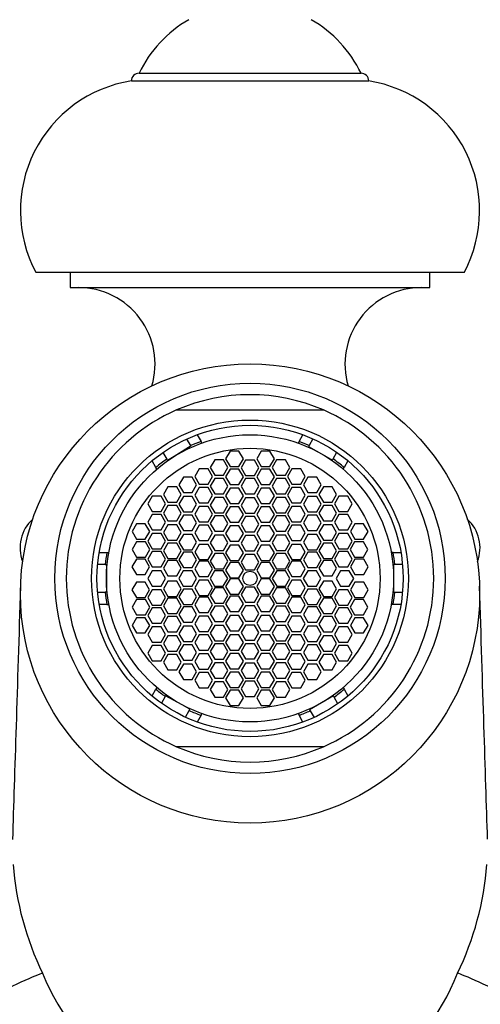
# Model space of a CAD drawing. Units: millimetres. Extents: x 0 to 1179, y 0 to 1763.
# Drawn here: x 556 to 586, y 1245 to 1310 of the extents above; entities that cross this region are included whole.
import ezdxf
from ezdxf import colors
from ezdxf.entities.mleader import LeaderData, LeaderLine
from ezdxf.math import Vec2, Vec3

# ---------------------------------------------------------------- set-up
doc = ezdxf.new("R2010")
doc.units = ezdxf.units.MM
doc.layers.add('DV1_Défaut', color=7, linetype='Continuous')
doc.layers.add('Défaut', color=7, linetype='Continuous')

# ---------------------------------------------------------------- blocks, each defined once
blk = doc.blocks.new('_DOT')
at = {"color": 0}
blk.add_line((0, 0), (-1, 0), dxfattribs=at)
at = {"color": 0, "const_width": 0.333}
blk.add_lwpolyline([(-0.1665, 0, 1), (0.1665, 0, 1)], format="xyb", close=True, dxfattribs=at)
blk = doc.blocks.new('SE')
at = {"layer": 'DV1_Défaut', "color": 7, "linetype": 'Continuous'}
for p, q in [((563.777, 1306.002), (578.277, 1306.002)), ((563.277, 1305.502), (578.777, 1305.502)), ((557.027, 1293.002), (585.027, 1293.002)), ((559.277, 1293.002), (559.277, 1292.002)), ((582.777, 1292.002), (582.777, 1293.002)), ((559.277, 1292.002), (582.777, 1292.002)), ((566.231, 1284.002), (575.823, 1284.002)), ((567.156, 1281.677), (566.889, 1282.106)), ((567.572, 1282.386), (567.826, 1281.946)), ((574.228, 1281.946), (574.482, 1282.386)), ((575.13, 1282.121), (574.88, 1281.685)), ((567.172, 1281.651), (566.068, 1280.964)), ((567.156, 1281.677), (567.172, 1281.651)), ((567.887, 1281.841), (567.826, 1281.946)), ((574.228, 1281.946), (574.167, 1281.841)), ((574.88, 1281.685), (574.845, 1281.625)), ((574.845, 1281.625), (575.692, 1281.14)), ((565.323, 1281.216), (565.588, 1280.791)), ((565.644, 1280.7), (565.588, 1280.791)), ((566.068, 1280.964), (565.644, 1280.7)), ((569.724, 1281.314), (569.435, 1280.814)), ((569.435, 1280.814), (569.724, 1280.314)), ((570.301, 1281.314), (569.724, 1281.314)), ((570.59, 1280.814), (570.301, 1281.314)), ((570.301, 1280.314), (570.59, 1280.814)), ((571.753, 1281.314), (571.464, 1280.814)), ((571.464, 1280.814), (571.753, 1280.314)), ((572.33, 1281.314), (571.753, 1281.314)), ((572.619, 1280.814), (572.33, 1281.314)), ((572.33, 1280.314), (572.619, 1280.814)), ((575.692, 1281.14), (576.407, 1280.73)), ((576.407, 1280.73), (576.449, 1280.803)), ((576.449, 1280.803), (576.698, 1281.238)), ((564.881, 1280.246), (564.627, 1280.686)), ((564.942, 1280.141), (564.881, 1280.246)), ((567.708, 1280.149), (567.419, 1279.649)), ((568.285, 1280.149), (567.708, 1280.149)), ((568.574, 1279.649), (568.285, 1280.149)), ((568.72, 1280.753), (568.432, 1280.253)), ((568.432, 1280.253), (568.72, 1279.753)), ((569.298, 1280.753), (568.72, 1280.753)), ((569.586, 1280.253), (569.298, 1280.753)), ((569.298, 1279.753), (569.586, 1280.253)), ((569.724, 1280.137), (569.435, 1279.637)), ((569.724, 1280.314), (570.301, 1280.314)), ((570.301, 1280.137), (569.724, 1280.137)), ((570.59, 1279.637), (570.301, 1280.137)), ((570.738, 1280.718), (570.45, 1280.218)), ((570.45, 1280.218), (570.738, 1279.718)), ((571.316, 1280.718), (570.738, 1280.718)), ((571.604, 1280.218), (571.316, 1280.718)), ((571.316, 1279.718), (571.604, 1280.218)), ((571.753, 1280.137), (571.464, 1279.637)), ((571.753, 1280.314), (572.33, 1280.314)), ((572.33, 1280.137), (571.753, 1280.137)), ((572.619, 1279.637), (572.33, 1280.137)), ((572.756, 1280.753), (572.468, 1280.253)), ((572.468, 1280.253), (572.756, 1279.753)), ((573.334, 1280.753), (572.756, 1280.753)), ((573.622, 1280.253), (573.334, 1280.753)), ((573.334, 1279.753), (573.622, 1280.253)), ((573.768, 1280.149), (573.48, 1279.649)), ((574.346, 1280.149), (573.768, 1280.149)), ((574.634, 1279.649), (574.346, 1280.149)), ((577.111, 1280.141), (577.172, 1280.246)), ((577.426, 1280.686), (577.172, 1280.246)), ((566.672, 1279.603), (566.383, 1279.103)), ((567.249, 1279.603), (566.672, 1279.603)), ((567.538, 1279.103), (567.249, 1279.603)), ((567.419, 1279.649), (567.708, 1279.149)), ((568.285, 1279.149), (568.574, 1279.649)), ((568.72, 1279.524), (568.432, 1279.024)), ((568.72, 1279.753), (569.298, 1279.753)), ((569.298, 1279.524), (568.72, 1279.524)), ((569.586, 1279.024), (569.298, 1279.524)), ((569.435, 1279.637), (569.724, 1279.137)), ((570.301, 1279.137), (570.59, 1279.637)), ((570.738, 1279.532), (570.45, 1279.032)), ((570.738, 1279.718), (571.316, 1279.718)), ((571.316, 1279.532), (570.738, 1279.532)), ((571.604, 1279.032), (571.316, 1279.532)), ((571.464, 1279.637), (571.753, 1279.137)), ((572.33, 1279.137), (572.619, 1279.637)), ((572.756, 1279.524), (572.468, 1279.024)), ((572.756, 1279.753), (573.334, 1279.753)), ((573.334, 1279.524), (572.756, 1279.524)), ((573.622, 1279.024), (573.334, 1279.524)), ((573.48, 1279.649), (573.768, 1279.149)), ((574.346, 1279.149), (574.634, 1279.649)), ((574.805, 1279.603), (574.516, 1279.103)), ((575.382, 1279.603), (574.805, 1279.603)), ((575.671, 1279.103), (575.382, 1279.603)), ((565.66, 1278.985), (565.371, 1278.485)), ((566.237, 1278.985), (565.66, 1278.985)), ((566.526, 1278.485), (566.237, 1278.985)), ((566.383, 1279.103), (566.672, 1278.603)), ((567.249, 1278.603), (567.538, 1279.103)), ((567.708, 1278.94), (567.419, 1278.44)), ((567.708, 1279.149), (568.285, 1279.149)), ((568.285, 1278.94), (567.708, 1278.94)), ((568.574, 1278.44), (568.285, 1278.94)), ((568.432, 1279.024), (568.72, 1278.524)), ((569.298, 1278.524), (569.586, 1279.024)), ((569.724, 1278.904), (569.435, 1278.404)), ((569.724, 1279.137), (570.301, 1279.137)), ((570.301, 1278.904), (569.724, 1278.904)), ((570.59, 1278.404), (570.301, 1278.904)), ((570.45, 1279.032), (570.738, 1278.532)), ((571.316, 1278.532), (571.604, 1279.032)), ((571.753, 1278.904), (571.464, 1278.404)), ((571.753, 1279.137), (572.33, 1279.137)), ((572.33, 1278.904), (571.753, 1278.904)), ((572.619, 1278.404), (572.33, 1278.904)), ((572.468, 1279.024), (572.756, 1278.524)), ((573.334, 1278.524), (573.622, 1279.024)), ((573.768, 1278.94), (573.48, 1278.44)), ((573.768, 1279.149), (574.346, 1279.149)), ((574.346, 1278.94), (573.768, 1278.94)), ((574.634, 1278.44), (574.346, 1278.94)), ((574.516, 1279.103), (574.805, 1278.603)), ((575.382, 1278.603), (575.671, 1279.103)), ((575.817, 1278.985), (575.528, 1278.485)), ((576.394, 1278.985), (575.817, 1278.985)), ((576.683, 1278.485), (576.394, 1278.985)), ((564.643, 1278.379), (564.354, 1277.879)), ((565.22, 1278.379), (564.643, 1278.379)), ((565.509, 1277.879), (565.22, 1278.379)), ((565.371, 1278.485), (565.66, 1277.985)), ((566.237, 1277.985), (566.526, 1278.485)), ((566.672, 1278.341), (566.383, 1277.841)), ((566.672, 1278.603), (567.249, 1278.603)), ((567.249, 1278.341), (566.672, 1278.341)), ((567.538, 1277.841), (567.249, 1278.341)), ((567.419, 1278.44), (567.708, 1277.94)), ((568.285, 1277.94), (568.574, 1278.44)), ((568.72, 1278.289), (568.432, 1277.789)), ((568.72, 1278.524), (569.298, 1278.524)), ((569.298, 1278.289), (568.72, 1278.289)), ((569.586, 1277.789), (569.298, 1278.289)), ((569.435, 1278.404), (569.724, 1277.904)), ((570.301, 1277.904), (570.59, 1278.404)), ((570.738, 1278.269), (570.45, 1277.769)), ((570.738, 1278.532), (571.316, 1278.532)), ((571.316, 1278.269), (570.738, 1278.269)), ((571.604, 1277.769), (571.316, 1278.269)), ((571.464, 1278.404), (571.753, 1277.904)), ((572.33, 1277.904), (572.619, 1278.404)), ((572.756, 1278.289), (572.468, 1277.789)), ((572.756, 1278.524), (573.334, 1278.524)), ((573.334, 1278.289), (572.756, 1278.289)), ((573.622, 1277.789), (573.334, 1278.289)), ((573.48, 1278.44), (573.768, 1277.94)), ((574.346, 1277.94), (574.634, 1278.44)), ((574.805, 1278.341), (574.516, 1277.841)), ((574.805, 1278.603), (575.382, 1278.603)), ((575.382, 1278.341), (574.805, 1278.341)), ((575.671, 1277.841), (575.382, 1278.341)), ((575.528, 1278.485), (575.817, 1277.985)), ((576.394, 1277.985), (576.683, 1278.485)), ((576.834, 1278.379), (576.545, 1277.879)), ((577.411, 1278.379), (576.834, 1278.379)), ((577.7, 1277.879), (577.411, 1278.379)), ((564.354, 1277.879), (564.643, 1277.379)), ((565.22, 1277.379), (565.509, 1277.879)), ((565.66, 1277.766), (565.371, 1277.266)), ((565.66, 1277.985), (566.237, 1277.985)), ((566.237, 1277.766), (565.66, 1277.766)), ((566.526, 1277.266), (566.237, 1277.766)), ((566.383, 1277.841), (566.672, 1277.341)), ((567.249, 1277.341), (567.538, 1277.841)), ((567.708, 1277.695), (567.419, 1277.195)), ((567.708, 1277.94), (568.285, 1277.94)), ((568.285, 1277.695), (567.708, 1277.695)), ((568.574, 1277.195), (568.285, 1277.695)), ((568.432, 1277.789), (568.72, 1277.289)), ((569.298, 1277.289), (569.586, 1277.789)), ((569.724, 1277.682), (569.435, 1277.182)), ((569.724, 1277.904), (570.301, 1277.904)), ((570.301, 1277.682), (569.724, 1277.682)), ((570.59, 1277.182), (570.301, 1277.682)), ((570.45, 1277.769), (570.738, 1277.269)), ((571.316, 1277.269), (571.604, 1277.769)), ((571.753, 1277.682), (571.464, 1277.182)), ((571.753, 1277.904), (572.33, 1277.904)), ((572.33, 1277.682), (571.753, 1277.682)), ((572.619, 1277.182), (572.33, 1277.682)), ((572.468, 1277.789), (572.756, 1277.289)), ((573.334, 1277.289), (573.622, 1277.789)), ((573.768, 1277.695), (573.48, 1277.195)), ((573.768, 1277.94), (574.346, 1277.94)), ((574.346, 1277.695), (573.768, 1277.695)), ((574.634, 1277.195), (574.346, 1277.695)), ((574.516, 1277.841), (574.805, 1277.341)), ((575.382, 1277.341), (575.671, 1277.841)), ((575.817, 1277.766), (575.528, 1277.266)), ((575.817, 1277.985), (576.394, 1277.985)), ((576.394, 1277.766), (575.817, 1277.766)), ((576.683, 1277.266), (576.394, 1277.766)), ((576.545, 1277.879), (576.834, 1277.379)), ((577.411, 1277.379), (577.7, 1277.879)), ((564.643, 1277.172), (564.354, 1276.672)), ((564.643, 1277.379), (565.22, 1277.379)), ((565.22, 1277.172), (564.643, 1277.172)), ((565.509, 1276.672), (565.22, 1277.172)), ((565.371, 1277.266), (565.66, 1276.766)), ((566.237, 1276.766), (566.526, 1277.266)), ((566.672, 1277.134), (566.383, 1276.634)), ((566.672, 1277.341), (567.249, 1277.341)), ((567.249, 1277.134), (566.672, 1277.134)), ((567.538, 1276.634), (567.249, 1277.134)), ((567.419, 1277.195), (567.708, 1276.695)), ((568.285, 1276.695), (568.574, 1277.195)), ((568.72, 1277.083), (568.432, 1276.583)), ((568.72, 1277.289), (569.298, 1277.289)), ((569.298, 1277.083), (568.72, 1277.083)), ((569.586, 1276.583), (569.298, 1277.083)), ((569.435, 1277.182), (569.724, 1276.682)), ((570.301, 1276.682), (570.59, 1277.182)), ((570.738, 1277.048), (570.45, 1276.548)), ((570.738, 1277.269), (571.316, 1277.269)), ((571.316, 1277.048), (570.738, 1277.048)), ((571.604, 1276.548), (571.316, 1277.048)), ((571.464, 1277.182), (571.753, 1276.682)), ((572.33, 1276.682), (572.619, 1277.182)), ((572.756, 1277.083), (572.468, 1276.583)), ((572.756, 1277.289), (573.334, 1277.289)), ((573.334, 1277.083), (572.756, 1277.083)), ((573.622, 1276.583), (573.334, 1277.083)), ((573.48, 1277.195), (573.768, 1276.695)), ((574.346, 1276.695), (574.634, 1277.195)), ((574.805, 1277.134), (574.516, 1276.634)), ((574.805, 1277.341), (575.382, 1277.341)), ((575.382, 1277.134), (574.805, 1277.134)), ((575.671, 1276.634), (575.382, 1277.134)), ((575.528, 1277.266), (575.817, 1276.766)), ((576.394, 1276.766), (576.683, 1277.266)), ((576.834, 1277.172), (576.545, 1276.672)), ((576.834, 1277.379), (577.411, 1277.379)), ((577.411, 1277.172), (576.834, 1277.172)), ((577.7, 1276.672), (577.411, 1277.172)), ((563.608, 1276.571), (563.319, 1276.071)), ((564.185, 1276.571), (563.608, 1276.571)), ((564.474, 1276.071), (564.185, 1276.571)), ((564.354, 1276.672), (564.643, 1276.172)), ((565.22, 1276.172), (565.509, 1276.672)), ((565.66, 1276.498), (565.371, 1275.998)), ((565.66, 1276.766), (566.237, 1276.766)), ((566.237, 1276.498), (565.66, 1276.498)), ((566.526, 1275.998), (566.237, 1276.498)), ((566.383, 1276.634), (566.672, 1276.134)), ((567.249, 1276.134), (567.538, 1276.634)), ((567.708, 1276.48), (567.419, 1275.98)), ((567.708, 1276.695), (568.285, 1276.695)), ((568.285, 1276.48), (567.708, 1276.48)), ((568.574, 1275.98), (568.285, 1276.48)), ((568.432, 1276.583), (568.72, 1276.083)), ((569.298, 1276.083), (569.586, 1276.583)), ((569.724, 1276.432), (569.435, 1275.932)), ((569.724, 1276.682), (570.301, 1276.682)), ((570.301, 1276.432), (569.724, 1276.432)), ((570.59, 1275.932), (570.301, 1276.432)), ((570.45, 1276.548), (570.738, 1276.048)), ((571.316, 1276.048), (571.604, 1276.548)), ((571.753, 1276.432), (571.464, 1275.932)), ((571.753, 1276.682), (572.33, 1276.682)), ((572.33, 1276.432), (571.753, 1276.432)), ((572.619, 1275.932), (572.33, 1276.432)), ((572.468, 1276.583), (572.756, 1276.083)), ((573.334, 1276.083), (573.622, 1276.583)), ((573.768, 1276.48), (573.48, 1275.98)), ((573.768, 1276.695), (574.346, 1276.695)), ((574.346, 1276.48), (573.768, 1276.48)), ((574.634, 1275.98), (574.346, 1276.48)), ((574.516, 1276.634), (574.805, 1276.134)), ((575.382, 1276.134), (575.671, 1276.634)), ((575.817, 1276.498), (575.528, 1275.998)), ((575.817, 1276.766), (576.394, 1276.766)), ((576.394, 1276.498), (575.817, 1276.498)), ((576.683, 1275.998), (576.394, 1276.498)), ((576.545, 1276.672), (576.834, 1276.172)), ((577.411, 1276.172), (577.7, 1276.672)), ((577.868, 1276.571), (577.58, 1276.071)), ((578.446, 1276.571), (577.868, 1276.571)), ((578.735, 1276.071), (578.446, 1276.571)), ((563.319, 1276.071), (563.608, 1275.571)), ((564.185, 1275.571), (564.474, 1276.071)), ((564.643, 1275.932), (564.354, 1275.432)), ((564.643, 1276.172), (565.22, 1276.172)), ((565.22, 1275.932), (564.643, 1275.932)), ((565.509, 1275.432), (565.22, 1275.932)), ((565.371, 1275.998), (565.66, 1275.498)), ((566.237, 1275.498), (566.526, 1275.998)), ((566.672, 1275.861), (566.383, 1275.361)), ((566.672, 1276.134), (567.249, 1276.134)), ((567.249, 1275.861), (566.672, 1275.861)), ((567.538, 1275.361), (567.249, 1275.861)), ((567.419, 1275.98), (567.708, 1275.48)), ((568.285, 1275.48), (568.574, 1275.98)), ((568.72, 1275.816), (568.432, 1275.316)), ((568.72, 1276.083), (569.298, 1276.083)), ((569.298, 1275.816), (568.72, 1275.816)), ((569.586, 1275.316), (569.298, 1275.816)), ((569.435, 1275.932), (569.724, 1275.432)), ((570.301, 1275.432), (570.59, 1275.932)), ((570.738, 1275.807), (570.45, 1275.307)), ((570.738, 1276.048), (571.316, 1276.048)), ((571.316, 1275.807), (570.738, 1275.807)), ((571.604, 1275.307), (571.316, 1275.807)), ((571.464, 1275.932), (571.753, 1275.432)), ((572.33, 1275.432), (572.619, 1275.932)), ((572.756, 1275.816), (572.468, 1275.316)), ((572.756, 1276.083), (573.334, 1276.083)), ((573.334, 1275.816), (572.756, 1275.816)), ((573.622, 1275.316), (573.334, 1275.816)), ((573.48, 1275.98), (573.768, 1275.48)), ((574.346, 1275.48), (574.634, 1275.98)), ((574.805, 1275.861), (574.516, 1275.361)), ((574.805, 1276.134), (575.382, 1276.134)), ((575.382, 1275.861), (574.805, 1275.861)), ((575.671, 1275.361), (575.382, 1275.861)), ((575.528, 1275.998), (575.817, 1275.498)), ((576.394, 1275.498), (576.683, 1275.998)), ((576.834, 1275.932), (576.545, 1275.432)), ((576.834, 1276.172), (577.411, 1276.172)), ((577.411, 1275.932), (576.834, 1275.932)), ((577.7, 1275.432), (577.411, 1275.932)), ((577.58, 1276.071), (577.868, 1275.571)), ((578.446, 1275.571), (578.735, 1276.071)), ((563.617, 1275.38), (563.328, 1274.88)), ((563.608, 1275.571), (564.185, 1275.571)), ((564.194, 1275.38), (563.617, 1275.38)), ((564.483, 1274.88), (564.194, 1275.38)), ((564.354, 1275.432), (564.643, 1274.932)), ((565.22, 1274.932), (565.509, 1275.432)), ((565.66, 1275.304), (565.371, 1274.804)), ((565.66, 1275.498), (566.237, 1275.498)), ((566.237, 1275.304), (565.66, 1275.304)), ((566.526, 1274.804), (566.237, 1275.304)), ((566.383, 1275.361), (566.672, 1274.861)), ((567.249, 1274.861), (567.538, 1275.361)), ((567.708, 1275.224), (567.419, 1274.724)), ((567.708, 1275.48), (568.285, 1275.48)), ((568.285, 1275.224), (567.708, 1275.224)), ((568.574, 1274.724), (568.285, 1275.224)), ((568.432, 1275.316), (568.72, 1274.816)), ((569.298, 1274.816), (569.586, 1275.316)), ((569.724, 1275.173), (569.435, 1274.673)), ((569.724, 1275.432), (570.301, 1275.432)), ((570.301, 1275.173), (569.724, 1275.173)), ((570.59, 1274.673), (570.301, 1275.173)), ((570.45, 1275.307), (570.738, 1274.807)), ((571.316, 1274.807), (571.604, 1275.307)), ((571.753, 1275.173), (571.464, 1274.673)), ((571.753, 1275.432), (572.33, 1275.432)), ((572.33, 1275.173), (571.753, 1275.173)), ((572.619, 1274.673), (572.33, 1275.173)), ((572.468, 1275.316), (572.756, 1274.816)), ((573.334, 1274.816), (573.622, 1275.316)), ((573.768, 1275.224), (573.48, 1274.724)), ((573.768, 1275.48), (574.346, 1275.48)), ((574.346, 1275.224), (573.768, 1275.224)), ((574.634, 1274.724), (574.346, 1275.224)), ((574.516, 1275.361), (574.805, 1274.861)), ((575.382, 1274.861), (575.671, 1275.361)), ((575.817, 1275.304), (575.528, 1274.804)), ((575.817, 1275.498), (576.394, 1275.498)), ((576.394, 1275.304), (575.817, 1275.304)), ((576.683, 1274.804), (576.394, 1275.304)), ((576.545, 1275.432), (576.834, 1274.932)), ((577.411, 1274.932), (577.7, 1275.432)), ((577.86, 1275.38), (577.571, 1274.88)), ((578.437, 1275.38), (577.86, 1275.38)), ((577.868, 1275.571), (578.446, 1275.571)), ((578.726, 1274.88), (578.437, 1275.38)), ((561.172, 1274.702), (561.68, 1274.702)), ((561.68, 1274.702), (561.802, 1274.702)), ((563.328, 1274.88), (563.617, 1274.38)), ((563.617, 1274.38), (564.194, 1274.38)), ((564.194, 1274.38), (564.483, 1274.88)), ((564.643, 1274.758), (564.354, 1274.258)), ((564.643, 1274.932), (565.22, 1274.932)), ((565.22, 1274.758), (564.643, 1274.758)), ((565.509, 1274.258), (565.22, 1274.758)), ((565.371, 1274.804), (565.66, 1274.304)), ((566.237, 1274.304), (566.526, 1274.804)), ((566.672, 1274.704), (566.383, 1274.204)), ((566.672, 1274.861), (567.249, 1274.861)), ((567.249, 1274.704), (566.672, 1274.704)), ((567.538, 1274.204), (567.249, 1274.704)), ((567.419, 1274.724), (567.708, 1274.224)), ((568.285, 1274.224), (568.574, 1274.724)), ((568.72, 1274.62), (568.432, 1274.12)), ((568.72, 1274.816), (569.298, 1274.816)), ((569.298, 1274.62), (568.72, 1274.62)), ((569.586, 1274.12), (569.298, 1274.62)), ((569.435, 1274.673), (569.724, 1274.173)), ((570.301, 1274.173), (570.59, 1274.673)), ((570.738, 1274.565), (570.45, 1274.065)), ((570.738, 1274.807), (571.316, 1274.807)), ((571.316, 1274.565), (570.738, 1274.565)), ((571.604, 1274.065), (571.316, 1274.565)), ((571.464, 1274.673), (571.753, 1274.173)), ((572.33, 1274.173), (572.619, 1274.673)), ((572.756, 1274.62), (572.468, 1274.12)), ((572.756, 1274.816), (573.334, 1274.816)), ((573.334, 1274.62), (572.756, 1274.62)), ((573.622, 1274.12), (573.334, 1274.62)), ((573.48, 1274.724), (573.768, 1274.224)), ((574.346, 1274.224), (574.634, 1274.724)), ((574.805, 1274.704), (574.516, 1274.204)), ((574.805, 1274.861), (575.382, 1274.861)), ((575.382, 1274.704), (574.805, 1274.704)), ((575.671, 1274.204), (575.382, 1274.704)), ((575.528, 1274.804), (575.817, 1274.304)), ((576.394, 1274.304), (576.683, 1274.804)), ((576.834, 1274.758), (576.545, 1274.258)), ((576.834, 1274.932), (577.411, 1274.932)), ((577.411, 1274.758), (576.834, 1274.758)), ((577.7, 1274.258), (577.411, 1274.758)), ((577.571, 1274.88), (577.86, 1274.38)), ((577.86, 1274.38), (578.437, 1274.38)), ((578.437, 1274.38), (578.726, 1274.88)), ((580.374, 1274.702), (580.252, 1274.702)), ((580.374, 1274.702), (580.881, 1274.702)), ((561.57, 1273.902), (561.067, 1273.902)), ((561.57, 1273.902), (561.647, 1273.902)), ((561.647, 1273.902), (561.647, 1273.002)), ((563.602, 1274.25), (563.313, 1273.75)), ((563.313, 1273.75), (563.602, 1273.25)), ((564.179, 1274.25), (563.602, 1274.25)), ((564.468, 1273.75), (564.179, 1274.25)), ((564.179, 1273.25), (564.468, 1273.75)), ((564.354, 1274.258), (564.643, 1273.758)), ((564.643, 1273.758), (565.22, 1273.758)), ((565.22, 1273.758), (565.509, 1274.258)), ((565.66, 1274.177), (565.371, 1273.677)), ((565.66, 1274.304), (566.237, 1274.304)), ((566.237, 1274.177), (565.66, 1274.177)), ((566.526, 1273.677), (566.237, 1274.177)), ((566.383, 1274.204), (566.672, 1273.704)), ((566.672, 1273.704), (567.249, 1273.704)), ((567.249, 1273.704), (567.538, 1274.204)), ((567.708, 1274.12), (567.419, 1273.62)), ((567.708, 1274.224), (568.285, 1274.224)), ((568.285, 1274.12), (567.708, 1274.12)), ((568.574, 1273.62), (568.285, 1274.12)), ((568.432, 1274.12), (568.72, 1273.62)), ((569.298, 1273.62), (569.586, 1274.12)), ((569.724, 1274.038), (569.435, 1273.538)), ((569.724, 1274.173), (570.301, 1274.173)), ((570.301, 1274.038), (569.724, 1274.038)), ((570.59, 1273.538), (570.301, 1274.038)), ((570.45, 1274.065), (570.738, 1273.565)), ((571.316, 1273.565), (571.604, 1274.065)), ((571.753, 1274.038), (571.464, 1273.538)), ((571.753, 1274.173), (572.33, 1274.173)), ((572.33, 1274.038), (571.753, 1274.038)), ((572.619, 1273.538), (572.33, 1274.038)), ((572.468, 1274.12), (572.756, 1273.62)), ((573.334, 1273.62), (573.622, 1274.12)), ((573.768, 1274.12), (573.48, 1273.62)), ((573.768, 1274.224), (574.346, 1274.224)), ((574.346, 1274.12), (573.768, 1274.12)), ((574.634, 1273.62), (574.346, 1274.12)), ((574.516, 1274.204), (574.805, 1273.704)), ((574.805, 1273.704), (575.382, 1273.704)), ((575.382, 1273.704), (575.671, 1274.204)), ((575.817, 1274.177), (575.528, 1273.677)), ((575.817, 1274.304), (576.394, 1274.304)), ((576.394, 1274.177), (575.817, 1274.177)), ((576.683, 1273.677), (576.394, 1274.177)), ((576.545, 1274.258), (576.834, 1273.758)), ((576.834, 1273.758), (577.411, 1273.758)), ((577.411, 1273.758), (577.7, 1274.258)), ((577.874, 1274.25), (577.586, 1273.75)), ((577.586, 1273.75), (577.874, 1273.25)), ((578.452, 1274.25), (577.874, 1274.25)), ((578.74, 1273.75), (578.452, 1274.25)), ((578.452, 1273.25), (578.74, 1273.75)), ((580.407, 1273.902), (580.407, 1273.002)), ((580.484, 1273.902), (580.407, 1273.902)), ((580.986, 1273.902), (580.484, 1273.902)), ((563.602, 1273.25), (564.179, 1273.25)), ((564.638, 1273.502), (564.349, 1273.002)), ((565.215, 1273.502), (564.638, 1273.502)), ((565.504, 1273.002), (565.215, 1273.502)), ((565.371, 1273.677), (565.66, 1273.177)), ((565.66, 1273.177), (566.237, 1273.177)), ((566.237, 1273.177), (566.526, 1273.677)), ((566.662, 1273.502), (566.373, 1273.002)), ((567.239, 1273.502), (566.662, 1273.502)), ((567.528, 1273.002), (567.239, 1273.502)), ((567.419, 1273.62), (567.708, 1273.12)), ((567.708, 1273.12), (568.285, 1273.12)), ((568.285, 1273.12), (568.574, 1273.62)), ((568.705, 1273.502), (568.417, 1273.002)), ((569.283, 1273.502), (568.705, 1273.502)), ((568.72, 1273.62), (569.298, 1273.62)), ((569.571, 1273.002), (569.283, 1273.502)), ((569.435, 1273.538), (569.724, 1273.038)), ((570.301, 1273.038), (570.59, 1273.538)), ((570.738, 1273.565), (571.316, 1273.565)), ((571.464, 1273.538), (571.753, 1273.038)), ((572.33, 1273.038), (572.619, 1273.538)), ((572.771, 1273.502), (572.483, 1273.002)), ((572.756, 1273.62), (573.334, 1273.62)), ((573.349, 1273.502), (572.771, 1273.502)), ((573.637, 1273.002), (573.349, 1273.502)), ((573.48, 1273.62), (573.768, 1273.12)), ((573.768, 1273.12), (574.346, 1273.12)), ((574.346, 1273.12), (574.634, 1273.62)), ((574.797, 1273.502), (574.508, 1273.002)), ((575.374, 1273.502), (574.797, 1273.502)), ((575.663, 1273.002), (575.374, 1273.502)), ((575.528, 1273.677), (575.817, 1273.177)), ((575.817, 1273.177), (576.394, 1273.177)), ((576.394, 1273.177), (576.683, 1273.677)), ((576.935, 1273.502), (576.646, 1273.002)), ((577.512, 1273.502), (576.935, 1273.502)), ((577.801, 1273.002), (577.512, 1273.502)), ((577.874, 1273.25), (578.452, 1273.25)), ((561.647, 1273.002), (561.647, 1272.102)), ((563.602, 1272.754), (563.313, 1272.254)), ((564.179, 1272.754), (563.602, 1272.754)), ((564.468, 1272.254), (564.179, 1272.754)), ((564.349, 1273.002), (564.638, 1272.502)), ((564.638, 1272.502), (565.215, 1272.502)), ((565.215, 1272.502), (565.504, 1273.002)), ((565.66, 1272.827), (565.371, 1272.327)), ((566.237, 1272.827), (565.66, 1272.827)), ((566.526, 1272.327), (566.237, 1272.827)), ((566.373, 1273.002), (566.662, 1272.502)), ((566.662, 1272.502), (567.239, 1272.502)), ((567.239, 1272.502), (567.528, 1273.002)), ((567.708, 1272.883), (567.419, 1272.383)), ((568.285, 1272.883), (567.708, 1272.883)), ((568.574, 1272.383), (568.285, 1272.883)), ((568.417, 1273.002), (568.705, 1272.502)), ((568.705, 1272.502), (569.283, 1272.502)), ((569.283, 1272.502), (569.571, 1273.002)), ((569.724, 1272.966), (569.435, 1272.466)), ((569.435, 1272.466), (569.724, 1271.966)), ((569.724, 1273.038), (570.301, 1273.038)), ((570.301, 1272.966), (569.724, 1272.966)), ((570.59, 1272.466), (570.301, 1272.966)), ((570.301, 1271.966), (570.59, 1272.466)), ((570.738, 1272.438), (570.45, 1271.938)), ((571.316, 1272.438), (570.738, 1272.438)), ((571.604, 1271.938), (571.316, 1272.438)), ((571.753, 1272.966), (571.464, 1272.466)), ((571.464, 1272.466), (571.753, 1271.966)), ((571.753, 1273.038), (572.33, 1273.038)), ((572.33, 1272.966), (571.753, 1272.966)), ((572.619, 1272.466), (572.33, 1272.966)), ((572.33, 1271.966), (572.619, 1272.466)), ((572.483, 1273.002), (572.771, 1272.502)), ((572.771, 1272.502), (573.349, 1272.502)), ((573.349, 1272.502), (573.637, 1273.002)), ((573.768, 1272.883), (573.48, 1272.383)), ((574.346, 1272.883), (573.768, 1272.883)), ((574.634, 1272.383), (574.346, 1272.883)), ((574.508, 1273.002), (574.797, 1272.502)), ((574.797, 1272.502), (575.374, 1272.502)), ((575.374, 1272.502), (575.663, 1273.002)), ((575.817, 1272.827), (575.528, 1272.327)), ((576.394, 1272.827), (575.817, 1272.827)), ((576.683, 1272.327), (576.394, 1272.827)), ((576.646, 1273.002), (576.935, 1272.502)), ((576.935, 1272.502), (577.512, 1272.502)), ((577.512, 1272.502), (577.801, 1273.002)), ((577.874, 1272.754), (577.586, 1272.254)), ((578.452, 1272.754), (577.874, 1272.754)), ((578.74, 1272.254), (578.452, 1272.754)), ((580.407, 1273.002), (580.407, 1272.102)), ((561.067, 1272.102), (561.57, 1272.102)), ((561.647, 1272.102), (561.57, 1272.102)), ((563.313, 1272.254), (563.602, 1271.754)), ((563.602, 1271.754), (564.179, 1271.754)), ((564.179, 1271.754), (564.468, 1272.254)), ((564.643, 1272.246), (564.354, 1271.746)), ((565.22, 1272.246), (564.643, 1272.246)), ((565.509, 1271.746), (565.22, 1272.246)), ((565.371, 1272.327), (565.66, 1271.827)), ((565.66, 1271.827), (566.237, 1271.827)), ((566.237, 1271.827), (566.526, 1272.327)), ((566.672, 1272.3), (566.383, 1271.8)), ((566.383, 1271.8), (566.672, 1271.3)), ((567.249, 1272.3), (566.672, 1272.3)), ((567.538, 1271.8), (567.249, 1272.3)), ((567.249, 1271.3), (567.538, 1271.8)), ((567.419, 1272.383), (567.708, 1271.883)), ((567.708, 1271.78), (567.419, 1271.28)), ((567.708, 1271.883), (568.285, 1271.883)), ((568.285, 1271.78), (567.708, 1271.78)), ((568.285, 1271.883), (568.574, 1272.383)), ((568.574, 1271.28), (568.285, 1271.78)), ((568.72, 1272.383), (568.432, 1271.883)), ((568.432, 1271.883), (568.72, 1271.383)), ((569.298, 1272.383), (568.72, 1272.383)), ((569.586, 1271.883), (569.298, 1272.383)), ((569.298, 1271.383), (569.586, 1271.883)), ((569.724, 1271.83), (569.435, 1271.33)), ((569.724, 1271.966), (570.301, 1271.966)), ((570.301, 1271.83), (569.724, 1271.83)), ((570.59, 1271.33), (570.301, 1271.83)), ((570.45, 1271.938), (570.738, 1271.438)), ((571.316, 1271.438), (571.604, 1271.938)), ((571.753, 1271.83), (571.464, 1271.33)), ((571.753, 1271.966), (572.33, 1271.966)), ((572.33, 1271.83), (571.753, 1271.83)), ((572.619, 1271.33), (572.33, 1271.83)), ((572.756, 1272.383), (572.468, 1271.883)), ((572.468, 1271.883), (572.756, 1271.383)), ((573.334, 1272.383), (572.756, 1272.383)), ((573.622, 1271.883), (573.334, 1272.383)), ((573.334, 1271.383), (573.622, 1271.883)), ((573.48, 1272.383), (573.768, 1271.883)), ((573.768, 1271.78), (573.48, 1271.28)), ((573.768, 1271.883), (574.346, 1271.883)), ((574.346, 1271.78), (573.768, 1271.78)), ((574.346, 1271.883), (574.634, 1272.383)), ((574.634, 1271.28), (574.346, 1271.78)), ((574.805, 1272.3), (574.516, 1271.8)), ((574.516, 1271.8), (574.805, 1271.3)), ((575.382, 1272.3), (574.805, 1272.3)), ((575.671, 1271.8), (575.382, 1272.3)), ((575.382, 1271.3), (575.671, 1271.8)), ((575.528, 1272.327), (575.817, 1271.827)), ((575.817, 1271.827), (576.394, 1271.827)), ((576.394, 1271.827), (576.683, 1272.327)), ((576.834, 1272.246), (576.545, 1271.746)), ((577.411, 1272.246), (576.834, 1272.246)), ((577.7, 1271.746), (577.411, 1272.246)), ((577.586, 1272.254), (577.874, 1271.754)), ((577.874, 1271.754), (578.452, 1271.754)), ((578.452, 1271.754), (578.74, 1272.254)), ((580.407, 1272.102), (580.484, 1272.102)), ((580.484, 1272.102), (580.986, 1272.102)), ((561.68, 1271.302), (561.172, 1271.302)), ((561.68, 1271.302), (561.802, 1271.302)), ((563.617, 1271.623), (563.328, 1271.123)), ((563.328, 1271.123), (563.617, 1270.623)), ((564.194, 1271.623), (563.617, 1271.623)), ((564.483, 1271.123), (564.194, 1271.623)), ((564.194, 1270.623), (564.483, 1271.123)), ((564.354, 1271.746), (564.643, 1271.246)), ((564.643, 1271.246), (565.22, 1271.246)), ((565.22, 1271.246), (565.509, 1271.746)), ((565.66, 1271.699), (565.371, 1271.199)), ((565.371, 1271.199), (565.66, 1270.699)), ((566.237, 1271.699), (565.66, 1271.699)), ((566.526, 1271.199), (566.237, 1271.699)), ((566.237, 1270.699), (566.526, 1271.199)), ((566.672, 1271.142), (566.383, 1270.642)), ((566.672, 1271.3), (567.249, 1271.3)), ((567.249, 1271.142), (566.672, 1271.142)), ((567.538, 1270.642), (567.249, 1271.142)), ((567.419, 1271.28), (567.708, 1270.78)), ((568.285, 1270.78), (568.574, 1271.28)), ((568.72, 1271.187), (568.432, 1270.687)), ((568.72, 1271.383), (569.298, 1271.383)), ((569.298, 1271.187), (568.72, 1271.187)), ((569.586, 1270.687), (569.298, 1271.187)), ((569.435, 1271.33), (569.724, 1270.83)), ((570.301, 1270.83), (570.59, 1271.33)), ((570.738, 1271.197), (570.45, 1270.697)), ((570.738, 1271.438), (571.316, 1271.438)), ((571.316, 1271.197), (570.738, 1271.197)), ((571.604, 1270.697), (571.316, 1271.197)), ((571.464, 1271.33), (571.753, 1270.83)), ((572.33, 1270.83), (572.619, 1271.33)), ((572.756, 1271.187), (572.468, 1270.687)), ((572.756, 1271.383), (573.334, 1271.383)), ((573.334, 1271.187), (572.756, 1271.187)), ((573.622, 1270.687), (573.334, 1271.187)), ((573.48, 1271.28), (573.768, 1270.78)), ((574.346, 1270.78), (574.634, 1271.28)), ((574.805, 1271.142), (574.516, 1270.642)), ((574.805, 1271.3), (575.382, 1271.3)), ((575.382, 1271.142), (574.805, 1271.142)), ((575.671, 1270.642), (575.382, 1271.142)), ((575.817, 1271.699), (575.528, 1271.199)), ((575.528, 1271.199), (575.817, 1270.699)), ((576.394, 1271.699), (575.817, 1271.699)), ((576.683, 1271.199), (576.394, 1271.699)), ((576.394, 1270.699), (576.683, 1271.199)), ((576.545, 1271.746), (576.834, 1271.246)), ((576.834, 1271.246), (577.411, 1271.246)), ((577.411, 1271.246), (577.7, 1271.746)), ((577.86, 1271.623), (577.571, 1271.123)), ((577.571, 1271.123), (577.86, 1270.623)), ((578.437, 1271.623), (577.86, 1271.623)), ((578.726, 1271.123), (578.437, 1271.623)), ((578.437, 1270.623), (578.726, 1271.123)), ((580.374, 1271.302), (580.252, 1271.302)), ((580.881, 1271.302), (580.374, 1271.302)), ((563.617, 1270.623), (564.194, 1270.623)), ((564.643, 1271.072), (564.354, 1270.572)), ((564.354, 1270.572), (564.643, 1270.072)), ((565.22, 1271.072), (564.643, 1271.072)), ((565.509, 1270.572), (565.22, 1271.072)), ((565.22, 1270.072), (565.509, 1270.572)), ((565.66, 1270.506), (565.371, 1270.006)), ((565.66, 1270.699), (566.237, 1270.699)), ((566.237, 1270.506), (565.66, 1270.506)), ((566.526, 1270.006), (566.237, 1270.506)), ((566.383, 1270.642), (566.672, 1270.142)), ((567.249, 1270.142), (567.538, 1270.642)), ((567.708, 1270.524), (567.419, 1270.024)), ((567.708, 1270.78), (568.285, 1270.78)), ((568.285, 1270.524), (567.708, 1270.524)), ((568.574, 1270.024), (568.285, 1270.524)), ((568.432, 1270.687), (568.72, 1270.187)), ((569.298, 1270.187), (569.586, 1270.687)), ((569.724, 1270.571), (569.435, 1270.071)), ((569.724, 1270.83), (570.301, 1270.83)), ((570.301, 1270.571), (569.724, 1270.571)), ((570.59, 1270.071), (570.301, 1270.571)), ((570.45, 1270.697), (570.738, 1270.197)), ((571.316, 1270.197), (571.604, 1270.697)), ((571.753, 1270.571), (571.464, 1270.071)), ((571.753, 1270.83), (572.33, 1270.83)), ((572.33, 1270.571), (571.753, 1270.571)), ((572.619, 1270.071), (572.33, 1270.571)), ((572.468, 1270.687), (572.756, 1270.187)), ((573.334, 1270.187), (573.622, 1270.687)), ((573.768, 1270.524), (573.48, 1270.024)), ((573.768, 1270.78), (574.346, 1270.78)), ((574.346, 1270.524), (573.768, 1270.524)), ((574.634, 1270.024), (574.346, 1270.524)), ((574.516, 1270.642), (574.805, 1270.142)), ((575.382, 1270.142), (575.671, 1270.642)), ((575.817, 1270.506), (575.528, 1270.006)), ((575.817, 1270.699), (576.394, 1270.699)), ((576.394, 1270.506), (575.817, 1270.506)), ((576.683, 1270.006), (576.394, 1270.506)), ((576.834, 1271.072), (576.545, 1270.572)), ((576.545, 1270.572), (576.834, 1270.072)), ((577.411, 1271.072), (576.834, 1271.072)), ((577.7, 1270.572), (577.411, 1271.072)), ((577.411, 1270.072), (577.7, 1270.572)), ((577.86, 1270.623), (578.437, 1270.623)), ((563.608, 1270.433), (563.319, 1269.933)), ((563.319, 1269.933), (563.608, 1269.433)), ((564.185, 1270.433), (563.608, 1270.433)), ((564.474, 1269.933), (564.185, 1270.433)), ((564.185, 1269.433), (564.474, 1269.933)), ((564.643, 1269.832), (564.354, 1269.332)), ((564.643, 1270.072), (565.22, 1270.072)), ((565.22, 1269.832), (564.643, 1269.832)), ((565.509, 1269.332), (565.22, 1269.832)), ((565.371, 1270.006), (565.66, 1269.506)), ((566.237, 1269.506), (566.526, 1270.006)), ((566.672, 1269.869), (566.383, 1269.369)), ((566.672, 1270.142), (567.249, 1270.142)), ((567.249, 1269.869), (566.672, 1269.869)), ((567.538, 1269.369), (567.249, 1269.869)), ((567.419, 1270.024), (567.708, 1269.524)), ((568.285, 1269.524), (568.574, 1270.024)), ((568.72, 1269.92), (568.432, 1269.42)), ((568.72, 1270.187), (569.298, 1270.187)), ((569.298, 1269.92), (568.72, 1269.92)), ((569.586, 1269.42), (569.298, 1269.92)), ((569.435, 1270.071), (569.724, 1269.571)), ((570.301, 1269.571), (570.59, 1270.071)), ((570.738, 1269.955), (570.45, 1269.455)), ((570.738, 1270.197), (571.316, 1270.197)), ((571.316, 1269.955), (570.738, 1269.955)), ((571.604, 1269.455), (571.316, 1269.955)), ((571.464, 1270.071), (571.753, 1269.571)), ((572.33, 1269.571), (572.619, 1270.071)), ((572.756, 1269.92), (572.468, 1269.42)), ((572.756, 1270.187), (573.334, 1270.187)), ((573.334, 1269.92), (572.756, 1269.92)), ((573.622, 1269.42), (573.334, 1269.92)), ((573.48, 1270.024), (573.768, 1269.524)), ((574.346, 1269.524), (574.634, 1270.024)), ((574.805, 1269.869), (574.516, 1269.369)), ((574.805, 1270.142), (575.382, 1270.142)), ((575.382, 1269.869), (574.805, 1269.869)), ((575.671, 1269.369), (575.382, 1269.869)), ((575.528, 1270.006), (575.817, 1269.506)), ((576.394, 1269.506), (576.683, 1270.006)), ((576.834, 1269.832), (576.545, 1269.332)), ((576.834, 1270.072), (577.411, 1270.072)), ((577.411, 1269.832), (576.834, 1269.832)), ((577.7, 1269.332), (577.411, 1269.832)), ((577.868, 1270.433), (577.58, 1269.933)), ((577.58, 1269.933), (577.868, 1269.433)), ((578.446, 1270.433), (577.868, 1270.433)), ((578.735, 1269.933), (578.446, 1270.433)), ((578.446, 1269.433), (578.735, 1269.933)), ((563.608, 1269.433), (564.185, 1269.433)), ((564.354, 1269.332), (564.643, 1268.832)), ((565.22, 1268.832), (565.509, 1269.332)), ((565.66, 1269.237), (565.371, 1268.737)), ((565.66, 1269.506), (566.237, 1269.506)), ((566.237, 1269.237), (565.66, 1269.237)), ((566.526, 1268.737), (566.237, 1269.237)), ((566.383, 1269.369), (566.672, 1268.869)), ((567.249, 1268.869), (567.538, 1269.369)), ((567.708, 1269.309), (567.419, 1268.809)), ((567.708, 1269.524), (568.285, 1269.524)), ((568.285, 1269.309), (567.708, 1269.309)), ((568.574, 1268.809), (568.285, 1269.309)), ((568.432, 1269.42), (568.72, 1268.92)), ((569.298, 1268.92), (569.586, 1269.42)), ((569.724, 1269.322), (569.435, 1268.822)), ((569.724, 1269.571), (570.301, 1269.571)), ((570.301, 1269.322), (569.724, 1269.322)), ((570.59, 1268.822), (570.301, 1269.322)), ((570.45, 1269.455), (570.738, 1268.955)), ((571.316, 1268.955), (571.604, 1269.455)), ((571.753, 1269.322), (571.464, 1268.822)), ((571.753, 1269.571), (572.33, 1269.571)), ((572.33, 1269.322), (571.753, 1269.322)), ((572.619, 1268.822), (572.33, 1269.322)), ((572.468, 1269.42), (572.756, 1268.92)), ((573.334, 1268.92), (573.622, 1269.42)), ((573.768, 1269.309), (573.48, 1268.809)), ((573.768, 1269.524), (574.346, 1269.524)), ((574.346, 1269.309), (573.768, 1269.309)), ((574.634, 1268.809), (574.346, 1269.309)), ((574.516, 1269.369), (574.805, 1268.869)), ((575.382, 1268.869), (575.671, 1269.369)), ((575.817, 1269.237), (575.528, 1268.737)), ((575.817, 1269.506), (576.394, 1269.506)), ((576.394, 1269.237), (575.817, 1269.237)), ((576.683, 1268.737), (576.394, 1269.237)), ((576.545, 1269.332), (576.834, 1268.832)), ((577.411, 1268.832), (577.7, 1269.332)), ((577.868, 1269.433), (578.446, 1269.433)), ((564.643, 1268.625), (564.354, 1268.125)), ((564.643, 1268.832), (565.22, 1268.832)), ((565.22, 1268.625), (564.643, 1268.625)), ((565.509, 1268.125), (565.22, 1268.625)), ((565.371, 1268.737), (565.66, 1268.237)), ((566.237, 1268.237), (566.526, 1268.737)), ((566.672, 1268.663), (566.383, 1268.163)), ((566.672, 1268.869), (567.249, 1268.869)), ((567.249, 1268.663), (566.672, 1268.663)), ((567.538, 1268.163), (567.249, 1268.663)), ((567.419, 1268.809), (567.708, 1268.309)), ((568.285, 1268.309), (568.574, 1268.809)), ((568.72, 1268.715), (568.432, 1268.215)), ((568.72, 1268.92), (569.298, 1268.92)), ((569.298, 1268.715), (568.72, 1268.715)), ((569.586, 1268.215), (569.298, 1268.715)), ((569.435, 1268.822), (569.724, 1268.322)), ((570.301, 1268.322), (570.59, 1268.822)), ((570.738, 1268.735), (570.45, 1268.235)), ((570.738, 1268.955), (571.316, 1268.955)), ((571.316, 1268.735), (570.738, 1268.735)), ((571.604, 1268.235), (571.316, 1268.735)), ((571.464, 1268.822), (571.753, 1268.322)), ((572.33, 1268.322), (572.619, 1268.822)), ((572.756, 1268.715), (572.468, 1268.215)), ((572.756, 1268.92), (573.334, 1268.92)), ((573.334, 1268.715), (572.756, 1268.715)), ((573.622, 1268.215), (573.334, 1268.715)), ((573.48, 1268.809), (573.768, 1268.309)), ((574.346, 1268.309), (574.634, 1268.809)), ((574.805, 1268.663), (574.516, 1268.163)), ((574.805, 1268.869), (575.382, 1268.869)), ((575.382, 1268.663), (574.805, 1268.663)), ((575.671, 1268.163), (575.382, 1268.663)), ((575.528, 1268.737), (575.817, 1268.237)), ((576.394, 1268.237), (576.683, 1268.737)), ((576.834, 1268.625), (576.545, 1268.125)), ((576.834, 1268.832), (577.411, 1268.832)), ((577.411, 1268.625), (576.834, 1268.625)), ((577.7, 1268.125), (577.411, 1268.625)), ((564.354, 1268.125), (564.643, 1267.625)), ((565.22, 1267.625), (565.509, 1268.125)), ((565.66, 1268.019), (565.371, 1267.519)), ((565.66, 1268.237), (566.237, 1268.237)), ((566.237, 1268.019), (565.66, 1268.019)), ((566.526, 1267.519), (566.237, 1268.019)), ((566.383, 1268.163), (566.672, 1267.663)), ((567.249, 1267.663), (567.538, 1268.163)), ((567.708, 1268.063), (567.419, 1267.563)), ((567.708, 1268.309), (568.285, 1268.309)), ((568.285, 1268.063), (567.708, 1268.063)), ((568.574, 1267.563), (568.285, 1268.063)), ((568.432, 1268.215), (568.72, 1267.715)), ((569.298, 1267.715), (569.586, 1268.215)), ((569.724, 1268.1), (569.435, 1267.6)), ((569.724, 1268.322), (570.301, 1268.322)), ((570.301, 1268.1), (569.724, 1268.1)), ((570.59, 1267.6), (570.301, 1268.1)), ((570.45, 1268.235), (570.738, 1267.735)), ((571.316, 1267.735), (571.604, 1268.235)), ((571.753, 1268.1), (571.464, 1267.6)), ((571.753, 1268.322), (572.33, 1268.322)), ((572.33, 1268.1), (571.753, 1268.1)), ((572.619, 1267.6), (572.33, 1268.1)), ((572.468, 1268.215), (572.756, 1267.715)), ((573.334, 1267.715), (573.622, 1268.215)), ((573.768, 1268.063), (573.48, 1267.563)), ((573.768, 1268.309), (574.346, 1268.309)), ((574.346, 1268.063), (573.768, 1268.063)), ((574.634, 1267.563), (574.346, 1268.063)), ((574.516, 1268.163), (574.805, 1267.663)), ((575.382, 1267.663), (575.671, 1268.163)), ((575.817, 1268.019), (575.528, 1267.519)), ((575.817, 1268.237), (576.394, 1268.237)), ((576.394, 1268.019), (575.817, 1268.019)), ((576.683, 1267.519), (576.394, 1268.019)), ((576.545, 1268.125), (576.834, 1267.625)), ((577.411, 1267.625), (577.7, 1268.125)), ((564.643, 1267.625), (565.22, 1267.625)), ((565.371, 1267.519), (565.66, 1267.019)), ((566.237, 1267.019), (566.526, 1267.519)), ((566.672, 1267.401), (566.383, 1266.901)), ((566.672, 1267.663), (567.249, 1267.663)), ((567.249, 1267.401), (566.672, 1267.401)), ((567.538, 1266.901), (567.249, 1267.401)), ((567.419, 1267.563), (567.708, 1267.063)), ((568.285, 1267.063), (568.574, 1267.563)), ((568.72, 1267.479), (568.432, 1266.979)), ((568.72, 1267.715), (569.298, 1267.715)), ((569.298, 1267.479), (568.72, 1267.479)), ((569.586, 1266.979), (569.298, 1267.479)), ((569.435, 1267.6), (569.724, 1267.1)), ((570.301, 1267.1), (570.59, 1267.6)), ((570.738, 1267.472), (570.45, 1266.972)), ((570.738, 1267.735), (571.316, 1267.735)), ((571.316, 1267.472), (570.738, 1267.472)), ((571.604, 1266.972), (571.316, 1267.472)), ((571.464, 1267.6), (571.753, 1267.1)), ((572.33, 1267.1), (572.619, 1267.6)), ((572.756, 1267.479), (572.468, 1266.979)), ((572.756, 1267.715), (573.334, 1267.715)), ((573.334, 1267.479), (572.756, 1267.479)), ((573.622, 1266.979), (573.334, 1267.479)), ((573.48, 1267.563), (573.768, 1267.063)), ((574.346, 1267.063), (574.634, 1267.563)), ((574.805, 1267.401), (574.516, 1266.901)), ((574.805, 1267.663), (575.382, 1267.663)), ((575.382, 1267.401), (574.805, 1267.401)), ((575.671, 1266.901), (575.382, 1267.401)), ((575.528, 1267.519), (575.817, 1267.019)), ((576.394, 1267.019), (576.683, 1267.519)), ((576.834, 1267.625), (577.411, 1267.625)), ((565.66, 1267.019), (566.237, 1267.019)), ((566.383, 1266.901), (566.672, 1266.401)), ((567.249, 1266.401), (567.538, 1266.901)), ((567.708, 1266.855), (567.419, 1266.355)), ((567.708, 1267.063), (568.285, 1267.063)), ((568.285, 1266.855), (567.708, 1266.855)), ((568.574, 1266.355), (568.285, 1266.855)), ((568.432, 1266.979), (568.72, 1266.479)), ((569.298, 1266.479), (569.586, 1266.979)), ((569.724, 1266.866), (569.435, 1266.366)), ((569.724, 1267.1), (570.301, 1267.1)), ((570.301, 1266.866), (569.724, 1266.866)), ((570.59, 1266.366), (570.301, 1266.866)), ((570.45, 1266.972), (570.738, 1266.472)), ((571.316, 1266.472), (571.604, 1266.972)), ((571.753, 1266.866), (571.464, 1266.366)), ((571.753, 1267.1), (572.33, 1267.1)), ((572.33, 1266.866), (571.753, 1266.866)), ((572.619, 1266.366), (572.33, 1266.866)), ((572.468, 1266.979), (572.756, 1266.479)), ((573.334, 1266.479), (573.622, 1266.979)), ((573.768, 1266.855), (573.48, 1266.355)), ((573.768, 1267.063), (574.346, 1267.063)), ((574.346, 1266.855), (573.768, 1266.855)), ((574.634, 1266.355), (574.346, 1266.855)), ((574.516, 1266.901), (574.805, 1266.401)), ((575.382, 1266.401), (575.671, 1266.901)), ((575.817, 1267.019), (576.394, 1267.019)), ((566.672, 1266.401), (567.249, 1266.401)), ((567.419, 1266.355), (567.708, 1265.855)), ((568.285, 1265.855), (568.574, 1266.355)), ((568.72, 1266.25), (568.432, 1265.75)), ((568.72, 1266.479), (569.298, 1266.479)), ((569.298, 1266.25), (568.72, 1266.25)), ((569.586, 1265.75), (569.298, 1266.25)), ((569.435, 1266.366), (569.724, 1265.866)), ((570.301, 1265.866), (570.59, 1266.366)), ((570.738, 1266.286), (570.45, 1265.786)), ((570.738, 1266.472), (571.316, 1266.472)), ((571.316, 1266.286), (570.738, 1266.286)), ((571.604, 1265.786), (571.316, 1266.286)), ((571.464, 1266.366), (571.753, 1265.866)), ((572.33, 1265.866), (572.619, 1266.366)), ((572.756, 1266.25), (572.468, 1265.75)), ((572.756, 1266.479), (573.334, 1266.479)), ((573.334, 1266.25), (572.756, 1266.25)), ((573.622, 1265.75), (573.334, 1266.25)), ((573.48, 1266.355), (573.768, 1265.855)), ((574.346, 1265.855), (574.634, 1266.355)), ((574.805, 1266.401), (575.382, 1266.401)), ((564.627, 1265.318), (564.881, 1265.757)), ((564.942, 1265.863), (564.881, 1265.757)), ((567.708, 1265.855), (568.285, 1265.855)), ((568.432, 1265.75), (568.72, 1265.25)), ((569.298, 1265.25), (569.586, 1265.75)), ((569.724, 1265.69), (569.435, 1265.19)), ((569.724, 1265.866), (570.301, 1265.866)), ((570.301, 1265.69), (569.724, 1265.69)), ((570.59, 1265.19), (570.301, 1265.69)), ((570.45, 1265.786), (570.738, 1265.286)), ((571.316, 1265.286), (571.604, 1265.786)), ((571.753, 1265.69), (571.464, 1265.19)), ((571.753, 1265.866), (572.33, 1265.866)), ((572.33, 1265.69), (571.753, 1265.69)), ((572.619, 1265.19), (572.33, 1265.69)), ((572.468, 1265.75), (572.756, 1265.25)), ((573.334, 1265.25), (573.622, 1265.75)), ((573.768, 1265.855), (574.346, 1265.855)), ((577.111, 1265.863), (577.172, 1265.757)), ((577.172, 1265.757), (577.426, 1265.318)), ((565.488, 1265.283), (565.25, 1264.839)), ((565.507, 1265.319), (565.488, 1265.283)), ((566.59, 1264.737), (565.507, 1265.319)), ((567.093, 1264.467), (566.59, 1264.737)), ((568.72, 1265.25), (569.298, 1265.25)), ((569.435, 1265.19), (569.724, 1264.69)), ((569.724, 1264.69), (570.301, 1264.69)), ((570.301, 1264.69), (570.59, 1265.19)), ((570.738, 1265.286), (571.316, 1265.286)), ((571.464, 1265.19), (571.753, 1264.69)), ((571.753, 1264.69), (572.33, 1264.69)), ((572.33, 1264.69), (572.619, 1265.19)), ((572.756, 1265.25), (573.334, 1265.25)), ((575.699, 1264.868), (574.918, 1264.419)), ((576.481, 1265.317), (575.699, 1264.868)), ((576.519, 1265.25), (576.481, 1265.317)), ((576.769, 1264.815), (576.519, 1265.25)), ((566.808, 1263.935), (567.045, 1264.377)), ((567.045, 1264.377), (567.093, 1264.467)), ((567.826, 1264.057), (567.572, 1263.618)), ((567.826, 1264.057), (567.887, 1264.163)), ((574.167, 1264.163), (574.228, 1264.057)), ((574.482, 1263.618), (574.228, 1264.057)), ((574.918, 1264.419), (574.956, 1264.352)), ((574.956, 1264.352), (575.206, 1263.917)), ((575.823, 1262.002), (566.231, 1262.002))]:
    blk.add_line(p, q, dxfattribs=at)
for centre, radius in [((571.027, 1272.012), 15), ((571.027, 1273.002), 12.75), ((571.027, 1273.002), 10.345), ((571.027, 1273.002), 10), ((571.027, 1273.002), 9.38), ((571.027, 1273.002), 8.5), ((571.027, 1273.002), 0.469)]:
    blk.add_circle(centre, radius, dxfattribs=at)
for centre, radius, start, end in [((570.997, 1302.556), 8, 119.75265, 154.48954), ((571.057, 1302.556), 8, 25.51046, 60.24735), ((563.777, 1305.502), 0.5, 90, 180), ((578.277, 1305.502), 0.5, 0, 90), ((564.61, 1297.023), 8.583, 98.93692, 207.93298), ((577.443, 1297.023), 8.583, 332.06702, 81.06308), ((559.827, 1287.002), 5, 343.40892, 90), ((582.227, 1287.002), 5, 90, 196.59108), ((571.027, 1273.002), 12, 66.44354, 113.55646), ((571.027, 1273.002), 12, 113.55646, 246.44354), ((571.027, 1273.002), 12, 293.55646, 66.44354), ((571.027, 1273.002), 9.5, 109.69155, 114.04587), ((571.027, 1273.002), 9.5, 66.07272, 70.30845), ((571.027, 1273.002), 9.5, 124.92804, 130.30845), ((571.027, 1273.002), 9.5, 49.69155, 55.20002), ((558.502, 1275.002), 2.5, 131.90302, 201.24287), ((583.551, 1275.002), 2.5, 338.75713, 48.09698), ((571.027, 1273.002), 9.5, 169.69155, 174.56383), ((571.027, 1273.002), 9.5, 5.43617, 10.30845), ((571.027, 1273.002), 9.5, 185.43617, 190.30845), ((571.027, 1273.002), 9.5, 349.69155, 354.56383), ((571.027, 1273.002), 9.5, 229.69155, 234.33843), ((571.027, 1273.002), 9.5, 305.32019, 310.30845), ((571.027, 1273.002), 9.5, 245.21738, 250.30845), ((571.027, 1273.002), 9.5, 289.69155, 294.43087), ((571.027, 1273.002), 12, 246.44354, 293.55646), ((575.415, 1255.875), 19.926, 184.49227, 205.81041), ((566.73, 1255.85), 19.833, 334.1391, 355.55822), ((572.548, 1253.363), 16.283, 202.24325, 264.21914), ((569.672, 1253.14), 16.045, 275.26796, 338.26965), ((571.359, 1253.917), 19.525, 205.58779, 268.65915), ((570.641, 1254), 19.609, 271.4915, 334.26156)]:
    blk.add_arc(centre, radius, start, end, dxfattribs=at)
for centre, major_axis, start_param, end_param in [((554.844, 1245.872), (-2.691, -1.326), 3.326897, 5.10684), ((587.21, 1245.872), (-2.691, 1.326), 4.317938, 6.097881)]:
    blk.add_ellipse(centre, major_axis=major_axis, ratio=0.049228, start_param=start_param, end_param=end_param, dxfattribs=at)
for points in [[(556.034, 1272.486), (555.824, 1265.843), (555.65, 1260.331), (555.511, 1255.949)], [(586.542, 1255.967), (586.404, 1260.337), (586.229, 1265.843), (586.019, 1272.486)]]:
    blk.add_open_spline(points, degree=3, dxfattribs=at)

msp = doc.modelspace()

# ---------------------------------------------------------------- block references
at = {"layer": 'Défaut'}
msp.add_blockref('SE', (0, 0), dxfattribs=at)

# ---------------------------------------------------------------- leaders
at = {"layer": 'Défaut', "color": 7, "linetype": 'Continuous'}
ml = msp.add_multileader_mtext('Standard', dxfattribs=at)
ml.set_content('{\\pxsm0.9;\\fSolid Edge ISO|b1||i0||c0|p34;\\W1.;13/04/2016\\P}', color=256)
ml.set_leader_properties()
ml.set_arrow_properties(name='DOT')
ml.build(insert=Vec2(0, 0))
ml.multileader.update_dxf_attribs({"leader_type": 0, "dogleg_length": 0, "arrow_head_size": 12})
ctx = ml.context
ctx.base_point, ctx.char_height, ctx.arrow_head_size, ctx.landing_gap_size = Vec3(1091.274, 1748.21), 12, 12, 4.2
notes = []
notes.append((ctx, [(0, (0, 0, 0), (0, 0), (1, 0), 1, [])]))
ctx.mtext.insert = Vec3(1093.274, 1754.33)
for ctx, leaders in notes:
    for number, flags, end, landing, length, lines in leaders:
        leader = LeaderData()
        leader.index, (leader.has_last_leader_line, leader.has_dogleg_vector, leader.attachment_direction) = number, flags
        leader.last_leader_point, leader.dogleg_vector, leader.dogleg_length = Vec3(end), Vec3(landing), length
        for number, points, colour, breaks in lines:
            line = LeaderLine()
            line.index, line.vertices, line.color, line.breaks = number, Vec3.list(points), colors.encode_raw_color(colour), breaks
            leader.lines.append(line)
        ctx.leaders.append(leader)

doc.saveas('drawing.dxf')
